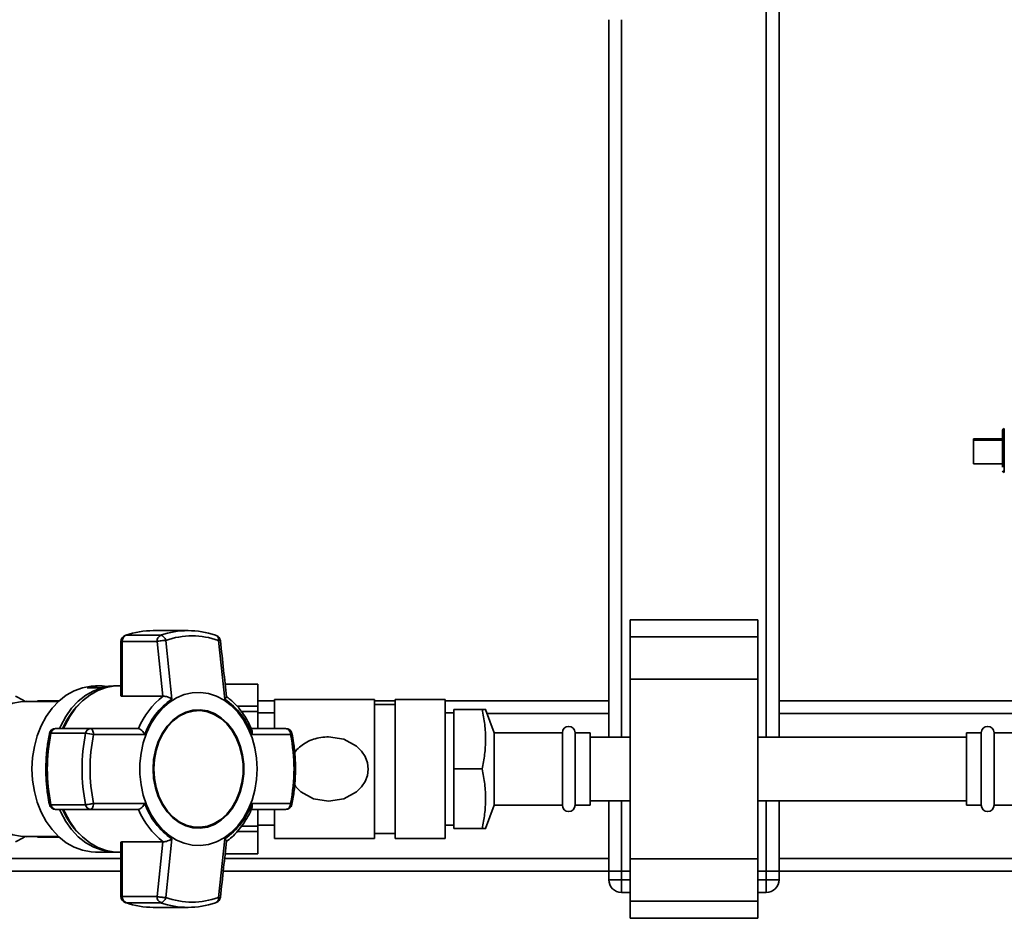
# Paper-space layout 'Blatt1' of a CAD drawing. Units: millimetres. Extents: x 0 to 6300, y 0 to 4455.
# Drawn here: x 1398 to 1630, y 828 to 1039 of the extents above; entities that cross this region are included whole.
import ezdxf

# ---------------------------------------------------------------- set-up
doc = ezdxf.new("R2010")
doc.units = ezdxf.units.MM

psp = doc.layouts.new('Blatt1')

# ---------------------------------------------------------------- linework, layer by layer
at = {"color": 7, "linetype": 'Continuous', "lineweight": 35, "ltscale": 15}
for p, q in [((1573.87, 1061.94), (1573.87, 870.29)), ((1576.87, 1061.94), (1576.87, 870.29)), ((1536.87, 1038.79), (1536.87, 870.29)), ((1539.87, 1038.79), (1539.87, 870.29)), ((1629.76, 942.74), (1629.76, 937.59)), ((1629.37, 940.32), (1622.57, 940.32)), ((1622.57, 940.03), (1622.57, 940.32)), ((1629.37, 940.03), (1622.57, 940.03)), ((1622.57, 940.03), (1622.57, 934.43)), ((1629.76, 937.59), (1629.76, 932.44)), ((1622.57, 934.43), (1629.37, 934.43)), ((1571.87, 897.86), (1541.87, 897.86)), ((1541.87, 897.86), (1541.87, 893.86)), ((1571.87, 897.86), (1571.87, 893.86)), ((1438.02, 895.29), (1429.87, 895.29)), ((1431.6, 894.19), (1423.44, 894.19)), ((1432.79, 892.99), (1434.22, 879.2)), ((1446.66, 879.2), (1445.15, 892.99)), ((1571.87, 893.86), (1541.87, 893.86)), ((1541.87, 893.86), (1541.87, 883.86)), ((1571.87, 893.86), (1571.87, 883.86)), ((1422.24, 892.74), (1422.24, 880.07)), ((1422.59, 892.74), (1422.24, 892.74)), ((1422.59, 879.87), (1422.59, 892.74)), ((1422.59, 892.74), (1430.74, 892.74)), ((1430.74, 892.74), (1432.12, 879.87)), ((1571.87, 883.86), (1541.87, 883.86)), ((1541.87, 883.86), (1541.87, 841.72)), ((1571.87, 883.86), (1571.87, 841.72)), ((1417.45, 881.87), (1414.36, 881.87)), ((1417.46, 882.29), (1416.3, 882.29)), ((1420.82, 882.29), (1420.55, 882.29)), ((1422.24, 882.34), (1421.84, 882.34)), ((1454.44, 882.74), (1446.73, 882.74)), ((1454.44, 882.72), (1446.73, 882.72)), ((1454.44, 877.51), (1454.44, 882.72)), ((1432.12, 879.87), (1422.59, 879.87)), ((1432.12, 879.87), (1432.22, 879.88)), ((1481.81, 879.15), (1458.35, 879.15)), ((1458.35, 872.39), (1458.35, 879.15)), ((1481.81, 846.43), (1481.81, 879.15)), ((1498.43, 879.15), (1486.7, 879.15)), ((1486.7, 846.43), (1486.7, 879.15)), ((1498.43, 846.43), (1498.43, 879.15)), ((1407.6, 878.64), (1399.59, 878.64)), ((1400.2, 878.79), (1400.05, 878.64)), ((1402.64, 878.79), (1407.77, 878.79)), ((1449.56, 877.51), (1454.44, 877.51)), ((1458.35, 878.79), (1454.44, 878.79)), ((1486.7, 878.79), (1481.81, 878.79)), ((1486.7, 877.95), (1481.81, 877.95)), ((1536.87, 878.79), (1498.43, 878.79)), ((1500.47, 862.79), (1500.47, 876.79)), ((1507.14, 876.79), (1500.47, 876.79)), ((1509.93, 871.29), (1507.92, 876.79)), ((1649.87, 878.79), (1576.87, 878.79)), ((1440.47, 876.5), (1440.35, 876.5)), ((1454.44, 876.26), (1450.6, 876.26)), ((1454.44, 872.29), (1454.44, 876.26)), ((1458.35, 875.96), (1454.44, 875.96)), ((1500.47, 875.99), (1498.43, 875.99)), ((1536.87, 875.79), (1508.29, 875.79)), ((1649.87, 875.79), (1576.87, 875.79)), ((1415.08, 872.29), (1406.92, 872.29)), ((1426.31, 872.29), (1415.08, 872.29)), ((1426.4, 872.28), (1426.31, 872.29)), ((1460.96, 872.29), (1452.87, 872.29)), ((1405.81, 871.18), (1413.97, 871.18)), ((1427.87, 870.91), (1415.84, 870.86)), ((1462.11, 870.86), (1453.01, 870.91)), ((1525.97, 871.29), (1509.93, 871.29)), ((1509.93, 871.29), (1509.93, 854.29)), ((1525.97, 871.29), (1525.97, 854.29)), ((1532.47, 871.29), (1528.97, 871.29)), ((1528.97, 871.29), (1528.97, 854.29)), ((1532.47, 871.29), (1532.47, 854.29)), ((1541.87, 870.29), (1532.47, 870.29)), ((1620.87, 870.29), (1571.87, 870.29)), ((1624.37, 871.29), (1620.87, 871.29)), ((1620.87, 871.29), (1620.87, 854.29)), ((1624.37, 871.29), (1624.37, 854.29)), ((1637.87, 871.29), (1627.37, 871.29)), ((1627.37, 871.29), (1627.37, 854.29)), ((1507.14, 862.79), (1500.47, 862.79)), ((1500.47, 848.79), (1500.47, 862.79)), ((1413.97, 854.4), (1405.81, 854.4)), ((1427.87, 854.68), (1415.84, 854.72)), ((1453.01, 854.68), (1462.11, 854.72)), ((1462.11, 854.72), (1462.03, 854.25)), ((1507.92, 848.79), (1509.93, 854.29)), ((1509.93, 854.29), (1525.97, 854.29)), ((1528.97, 854.29), (1532.47, 854.29)), ((1532.47, 855.29), (1541.87, 855.29)), ((1536.87, 855.29), (1536.87, 838.79)), ((1539.87, 855.29), (1539.87, 838.79)), ((1571.87, 855.29), (1620.87, 855.29)), ((1573.87, 855.29), (1573.87, 838.79)), ((1576.87, 855.29), (1576.87, 838.79)), ((1620.87, 854.29), (1624.37, 854.29)), ((1627.37, 854.29), (1637.87, 854.29)), ((1406.92, 853.29), (1415.08, 853.29)), ((1415.08, 853.29), (1426.31, 853.29)), ((1426.31, 853.29), (1426.4, 853.3)), ((1452.88, 853.29), (1460.96, 853.29)), ((1454.44, 849.33), (1454.44, 853.29)), ((1458.35, 846.43), (1458.35, 853.22)), ((1440.35, 849.08), (1440.47, 849.08)), ((1450.58, 849.33), (1454.44, 849.33)), ((1454.44, 849.62), (1458.35, 849.62)), ((1498.43, 849.59), (1500.47, 849.59)), ((1399.59, 846.94), (1407.6, 846.94)), ((1400.05, 846.94), (1400.2, 846.79)), ((1407.77, 846.79), (1402.64, 846.79)), ((1454.44, 848.07), (1449.57, 848.07)), ((1454.44, 842.86), (1454.44, 848.07)), ((1481.81, 847.63), (1486.7, 847.63)), ((1507.14, 848.79), (1500.47, 848.79)), ((1422.24, 845.51), (1422.24, 832.84)), ((1422.59, 845.71), (1432.12, 845.71)), ((1422.59, 832.84), (1422.59, 845.71)), ((1432.12, 845.71), (1430.74, 832.84)), ((1432.22, 845.71), (1432.12, 845.71)), ((1434.22, 846.38), (1432.79, 832.59)), ((1446.66, 846.38), (1445.15, 832.59)), ((1458.35, 846.43), (1481.81, 846.43)), ((1486.7, 846.43), (1498.43, 846.43)), ((1416.3, 843.29), (1420.82, 843.29)), ((1421.84, 843.25), (1422.24, 843.25)), ((1446.73, 842.86), (1454.44, 842.86)), ((1446.73, 842.84), (1454.44, 842.84)), ((1422.24, 841.79), (886.87, 841.79)), ((1536.87, 841.79), (1446.62, 841.79)), ((1571.87, 841.72), (1541.87, 841.72)), ((1541.87, 841.72), (1541.87, 831.72)), ((1571.87, 841.72), (1571.87, 831.72)), ((1694.44, 841.79), (1576.87, 841.79)), ((1422.24, 838.79), (886.87, 838.79)), ((1536.87, 838.79), (1446.3, 838.79)), ((1536.87, 836.79), (1536.87, 838.79)), ((1536.87, 838.79), (1539.87, 838.79)), ((1539.87, 838.79), (1539.87, 836.79)), ((1541.87, 838.79), (1539.87, 838.79)), ((1573.87, 838.79), (1571.87, 838.79)), ((1573.87, 838.79), (1576.87, 838.79)), ((1573.87, 836.79), (1573.87, 838.79)), ((1576.87, 838.79), (1576.87, 836.79)), ((1695.03, 838.79), (1576.87, 838.79)), ((1536.87, 836.79), (1539.87, 836.79)), ((1539.87, 833.79), (1539.87, 836.79)), ((1539.87, 836.79), (1541.87, 836.79)), ((1571.87, 836.79), (1573.87, 836.79)), ((1573.87, 836.79), (1576.87, 836.79)), ((1573.87, 833.79), (1573.87, 836.79)), ((1422.24, 832.84), (1422.59, 832.84)), ((1430.74, 832.84), (1422.59, 832.84)), ((1541.87, 833.79), (1539.87, 833.79)), ((1573.87, 833.79), (1571.87, 833.79)), ((1423.25, 831.43), (1423.44, 831.39)), ((1423.44, 831.39), (1431.6, 831.39)), ((1571.87, 831.72), (1541.87, 831.72)), ((1541.87, 831.72), (1541.87, 827.72)), ((1571.87, 831.72), (1571.87, 827.72)), ((1429.87, 830.29), (1438.02, 830.29)), ((1541.87, 827.72), (1571.87, 827.72))]:
    psp.add_line(p, q, dxfattribs=at)
at = {"color": 7, "linetype": 'Continuous', "lineweight": 35, "ltscale": 15, "flags": 128}
for points in [[(1423.25, 894.16), (1423.26, 894.16), (1423.44, 894.19)], [(1444.64, 894.16), (1444.61, 894.17), (1444.45, 894.19)], [(1401.37, 862.79), (1401.51, 865.45), (1401.92, 868.05), (1402.6, 870.56), (1403.54, 872.92), (1404.72, 875.1), (1406.11, 877.04), (1407.69, 878.72), (1409.43, 880.1), (1411.3, 881.17), (1413.27, 881.88), (1415.29, 882.25), (1416.3, 882.29)], [(1407.82, 872.29), (1408.11, 872.92), (1409.28, 875.1), (1410.67, 877.04), (1412.25, 878.72), (1414, 880.1), (1415.87, 881.17), (1417.83, 881.88), (1419.85, 882.25), (1420.87, 882.29)], [(1408.75, 872.29), (1409.05, 872.95), (1410.22, 875.13), (1411.62, 877.08), (1413.2, 878.76), (1414.95, 880.15), (1416.82, 881.21), (1418.79, 881.93), (1420.82, 882.29), (1421.84, 882.34)], [(1397.53, 879.91), (1399.31, 878.97), (1399.8, 878.64)], [(1454.26, 862.79), (1454.13, 860.29), (1453.73, 857.83), (1453.07, 855.47), (1452.17, 853.25), (1451.04, 851.22), (1449.7, 849.41), (1448.18, 847.87), (1446.52, 846.61), (1444.73, 845.67), (1442.87, 845.06), (1440.95, 844.8), (1439.03, 844.89), (1437.14, 845.33), (1435.31, 846.1), (1433.58, 847.2), (1431.98, 848.61), (1430.55, 850.29), (1429.32, 852.21), (1428.3, 854.34), (1427.52, 856.63), (1426.99, 859.05), (1426.72, 861.54), (1426.72, 864.05), (1426.99, 866.53), (1427.52, 868.95), (1428.3, 871.24), (1429.32, 873.37), (1430.55, 875.29), (1431.98, 876.98), (1433.58, 878.38), (1435.31, 879.48), (1437.14, 880.26), (1439.03, 880.69), (1440.95, 880.78), (1442.87, 880.52), (1444.73, 879.91), (1446.52, 878.97), (1448.18, 877.71), (1449.7, 876.17), (1451.04, 874.36), (1452.17, 872.33), (1453.07, 870.11), (1453.73, 867.75), (1454.13, 865.3), (1454.26, 862.79)], [(1399.59, 878.64), (1398.69, 878.6), (1396.89, 878.24), (1395.16, 877.55), (1393.52, 876.52), (1392.02, 875.18), (1390.69, 873.57), (1389.56, 871.72), (1388.65, 869.67), (1387.99, 867.46), (1387.59, 865.15), (1387.45, 862.79), (1387.59, 860.43), (1387.99, 858.12), (1388.65, 855.91), (1389.56, 853.86), (1390.69, 852.01), (1392.02, 850.4), (1393.52, 849.06), (1395.16, 848.04), (1396.89, 847.34), (1398.69, 846.99), (1399.59, 846.94)], [(1429.82, 862.79), (1429.95, 860.56), (1430.36, 858.39), (1431.04, 856.33), (1431.95, 854.43), (1433.09, 852.76), (1434.42, 851.34), (1435.91, 850.22), (1437.51, 849.43), (1439.19, 848.98), (1440.9, 848.89), (1442.61, 849.16), (1444.25, 849.78), (1445.8, 850.74), (1447.21, 852.01), (1448.45, 853.57), (1449.48, 855.36), (1450.28, 857.34), (1450.82, 859.46), (1451.1, 861.67), (1451.1, 863.91), (1450.82, 866.12), (1450.28, 868.24), (1449.48, 870.23), (1448.45, 872.02), (1447.21, 873.57), (1445.8, 874.84), (1444.25, 875.8), (1442.61, 876.42), (1440.9, 876.69), (1439.19, 876.6), (1437.51, 876.15), (1435.91, 875.36), (1434.42, 874.24), (1433.09, 872.82), (1431.95, 871.15), (1431.04, 869.26), (1430.36, 867.2), (1429.95, 865.02), (1429.82, 862.79)], [(1440.35, 876.5), (1439.08, 876.4), (1437.42, 875.96), (1435.84, 875.18), (1434.38, 874.08), (1433.07, 872.68), (1431.95, 871.03), (1431.04, 869.16), (1430.38, 867.13), (1429.98, 864.99), (1429.84, 862.79)], [(1429.97, 862.79), (1430.11, 864.99), (1430.51, 867.13), (1431.17, 869.16), (1432.08, 871.03), (1433.2, 872.68), (1434.51, 874.08), (1435.97, 875.18), (1437.55, 875.96), (1439.21, 876.4), (1440.9, 876.49), (1442.57, 876.23), (1444.2, 875.61), (1445.73, 874.67), (1447.12, 873.41), (1448.34, 871.88), (1449.35, 870.12), (1450.14, 868.17), (1450.67, 866.07), (1450.94, 863.89), (1450.94, 861.69), (1450.67, 859.51), (1450.14, 857.42), (1449.35, 855.46), (1448.34, 853.7), (1447.12, 852.17), (1445.73, 850.92), (1444.2, 849.97), (1442.57, 849.36), (1440.9, 849.09), (1439.21, 849.18), (1437.55, 849.62), (1435.97, 850.4), (1434.51, 851.51), (1433.2, 852.9), (1432.08, 854.55), (1431.17, 856.42), (1430.51, 858.45), (1430.11, 860.59), (1429.97, 862.79)], [(1405.81, 871.18), (1405.65, 871.17), (1405.53, 871.15), (1405.47, 871.11), (1405.46, 871.09)], [(1462.43, 871.09), (1462.43, 871.09), (1462.42, 871.04), (1462.35, 870.98), (1462.25, 870.92), (1462.11, 870.86)], [(1463.08, 858.97), (1463.34, 858.57), (1464.49, 857.43), (1467.47, 855.8), (1471.04, 855.21), (1474.63, 855.79), (1477.62, 857.42), (1478.77, 858.56), (1479.62, 859.86), (1480.16, 861.29), (1480.35, 862.78), (1480.17, 864.27), (1479.63, 865.71), (1478.78, 867.01), (1477.63, 868.15), (1474.64, 869.78), (1471.06, 870.37), (1471.06, 870.37)], [(1416.3, 843.29), (1415.29, 843.34), (1413.27, 843.7), (1411.3, 844.42), (1409.43, 845.48), (1407.69, 846.86), (1406.11, 848.54), (1404.72, 850.48), (1403.54, 852.66), (1402.6, 855.02), (1401.92, 857.53), (1401.51, 860.14), (1401.37, 862.79)], [(1429.84, 862.79), (1429.98, 860.59), (1430.38, 858.45), (1431.04, 856.42), (1431.95, 854.55), (1433.07, 852.9), (1434.38, 851.51), (1435.84, 850.4), (1437.42, 849.62), (1439.08, 849.18), (1440.35, 849.08)], [(1405.46, 854.49), (1405.47, 854.47), (1405.53, 854.43), (1405.65, 854.41), (1405.81, 854.4)], [(1462.11, 854.72), (1462.25, 854.66), (1462.35, 854.6), (1462.42, 854.54), (1462.43, 854.49), (1462.43, 854.49)], [(1420.87, 843.29), (1419.85, 843.34), (1417.83, 843.7), (1415.87, 844.42), (1414, 845.48), (1412.25, 846.86), (1410.67, 848.54), (1409.28, 850.48), (1408.11, 852.66), (1407.82, 853.29)], [(1421.84, 843.25), (1420.82, 843.29), (1418.79, 843.65), (1416.82, 844.37), (1414.95, 845.44), (1413.2, 846.82), (1411.62, 848.51), (1410.22, 850.46), (1409.05, 852.64), (1408.75, 853.29)], [(1399.8, 846.94), (1399.31, 846.61), (1397.53, 845.67)], [(1444.45, 831.39), (1444.61, 831.41), (1444.64, 831.42)]]:
    psp.add_lwpolyline(points, dxfattribs=at)
at = {"color": 7, "linetype": 'Continuous', "lineweight": 35, "ltscale": 225}
for centre, radius, start, end in [((1629.77, 942.34), 0.4, 92, 180), ((1629.77, 932.84), 0.4, 180, 268), ((1429.9, 875.81), 19.48, 90.0897, 109.3557), ((1438.02, 875.95), 19.34, 70.5921, 109.4079), ((1423.74, 892.74), 1.5, 109.2232, 180), ((1424.07, 892.84), 1.49, 115.104, 183.9609), ((1432.23, 892.84), 1.49, 115.104, 183.9609), ((1431.29, 892.69), 1.53, 11.4788, 78.379), ((1438.97, 875.45), 18.6, 70.5921, 109.4079), ((1444.15, 892.74), 1.5, 6.2761, 70.7768), ((1444.17, 893.26), 1.02, 345.0223, 62.0373), ((1417.46, 870.75), 11.54, 82.3131, 105.5867), ((1420.56, 870.69), 11.6, 90.0467, 105.5565), ((1443.07, 865.54), 17.99, 127.1276, 157.965), ((1443.75, 865.32), 16.83, 124.4644, 160.6282), ((1437.13, 865.32), 16.83, 19.3718, 55.5356), ((1425.56, 864.93), 18.53, 134.9564, 156.587), ((1406.92, 870.79), 1.5, 90, 168.4358), ((1407.06, 871.05), 1.25, 96.1522, 173.99), ((1415.21, 871.05), 1.25, 96.1522, 173.99), ((1460.96, 870.79), 1.5, 11.5642, 90), ((1527.47, 871.29), 1.5, 0, 180), ((1625.87, 871.29), 1.5, 0, 180), ((1447.05, 862.79), 42.08, 168.5032, 191.4968), ((1455.2, 862.79), 42.08, 168.5032, 191.4968), ((1413.66, 863.78), 7.4, 72.9258, 87.6287), ((1455.5, 862.79), 40.48, 168.5032, 191.4968), ((1422.44, 862.79), 40.48, 348.5032, 11.4968), ((1406.92, 854.79), 1.5, 191.5642, 270), ((1407.06, 854.53), 1.25, 186.01, 263.8478), ((1415.21, 854.53), 1.25, 186.01, 263.8478), ((1443.75, 860.26), 16.83, 199.3719, 235.5356), ((1437.13, 860.26), 16.83, 304.4644, 340.6282), ((1460.96, 854.79), 1.5, 270, 348.4358), ((1527.47, 854.29), 1.5, 180, 360), ((1625.87, 854.29), 1.5, 180, 0), ((1425.56, 860.65), 18.53, 203.413, 225.0436), ((1443.07, 860.05), 17.99, 202.035, 232.8725), ((1539.87, 836.79), 3, 180, 270), ((1573.87, 836.79), 3, 270, 0), ((1423.74, 832.84), 1.5, 180, 250.8528), ((1424.07, 832.74), 1.49, 176.0391, 244.896), ((1432.23, 832.74), 1.49, 176.0391, 244.896), ((1429.9, 849.77), 19.48, 250.6443, 269.9103), ((1431.29, 832.89), 1.53, 281.621, 348.5212), ((1438.02, 849.63), 19.34, 250.5921, 289.4079), ((1438.97, 850.13), 18.6, 250.5921, 289.4079), ((1444.15, 832.84), 1.5, 289.2232, 353.7483), ((1444.09, 832.36), 1.09, 300.7987, 12.1417)]:
    psp.add_arc(centre, radius, start, end, dxfattribs=at)
at = {"color": 7, "linetype": 'Continuous', "lineweight": 35, "ltscale": 15}
psp.add_open_spline([(1629.37, 942.34), (1629.37, 942.27), (1629.37, 942.13), (1629.37, 941.03), (1629.37, 939.46), (1629.37, 938.21), (1629.37, 937.59)], degree=3, dxfattribs=at)
for points, knots in [([(1629.37, 937.59), (1629.37, 936.97), (1629.37, 935.74), (1629.37, 934.34), (1629.37, 933.85), (1629.37, 933.69)], [0, 0, 0, 0, 0.395841, 0.791682, 1, 1, 1, 1]), ([(1432.79, 892.99), (1432.63, 892.99), (1432.3, 892.98), (1431.72, 892.92), (1431.16, 892.84), (1430.88, 892.77), (1430.74, 892.74)], [0, 0, 0, 0, 0.250158, 0.5, 0.749842, 1, 1, 1, 1]), ([(1445.63, 892.9), (1445.63, 892.91), (1445.66, 892.94), (1445.52, 892.98), (1445.28, 892.99), (1445.15, 892.99)], [0, 0, 0, 0, 0.05939, 0.524832, 1, 1, 1, 1]), ([(1447.04, 879.75), (1446.83, 881.83), (1446.37, 886.21), (1445.89, 890.6), (1445.64, 892.9)], [0, 0, 0, 0, 0.473036, 1, 1, 1, 1]), ([(1422.59, 879.87), (1422.5, 879.88), (1422.33, 879.9), (1422.23, 879.98), (1422.25, 880.05), (1422.25, 880.07)], [0, 0, 0, 0, 0.430999, 0.861077, 1, 1, 1, 1]), ([(1434.22, 879.2), (1434.07, 879.3), (1433.77, 879.49), (1433.22, 879.72), (1432.66, 879.87), (1432.36, 879.87), (1432.22, 879.88)], [0, 0, 0, 0, 0.251377, 0.502149, 0.763773, 1, 1, 1, 1]), ([(1447.02, 879.75), (1447.03, 879.73), (1447.06, 879.68), (1446.98, 879.55), (1446.89, 879.44), (1446.81, 879.35), (1446.72, 879.27), (1446.66, 879.2)], [0, 0, 0, 0, 0.144521, 0.571263, 0.617495, 0.705825, 1, 1, 1, 1]), ([(1453.04, 871.89), (1452.87, 872.31), (1452.45, 873.32), (1451.6, 874.83), (1450.54, 876.41), (1449.32, 877.85), (1448.13, 879), (1447.31, 879.59), (1446.98, 879.82)], [0, 0, 0, 0, 0.127361, 0.30872, 0.494025, 0.682451, 0.873471, 1, 1, 1, 1]), ([(1454.44, 876.26), (1454.44, 876.5), (1454.44, 876.93), (1454.44, 877.33), (1454.44, 877.51)], [0, 0, 0, 0, 0.56, 1, 1, 1, 1]), ([(1507.14, 862.79), (1507.35, 863.93), (1507.78, 866.2), (1507.99, 869.7), (1507.8, 873.25), (1507.36, 875.61), (1507.14, 876.79)], [0, 0, 0, 0, 0.244707, 0.49119, 0.744417, 1, 1, 1, 1]), ([(1507.14, 876.79), (1507.14, 876.79), (1507.35, 876.79), (1507.69, 876.79), (1507.94, 876.79), (1507.9, 876.79), (1507.89, 876.79)], [0, 0, 0, 0, 0.016537, 0.438102, 0.861843, 1, 1, 1, 1]), ([(1415.08, 872.29), (1415.17, 872.27), (1415.37, 872.23), (1415.61, 871.9), (1415.78, 871.45), (1415.83, 871.07), (1415.83, 870.88), (1415.84, 870.86)], [0, 0, 0, 0, 0.250037, 0.49976, 0.749482, 0.970037, 1, 1, 1, 1]), ([(1426.4, 872.28), (1426.52, 872.25), (1426.76, 872.17), (1427.18, 871.83), (1427.45, 871.52), (1427.6, 871.32), (1427.71, 871.16), (1427.8, 871.02), (1427.87, 870.91)], [0, 0, 0, 0, 0.236088, 0.49757, 0.748198, 0.775347, 0.827223, 1, 1, 1, 1]), ([(1462.11, 870.86), (1462.08, 871.05), (1462.04, 871.39), (1461.87, 871.72), (1461.67, 871.99), (1461.4, 872.23), (1461.11, 872.27), (1460.96, 872.29)], [0, 0, 0, 0, 0.249991, 0.455623, 0.500333, 0.750009, 1, 1, 1, 1]), ([(1405.46, 871.09), (1405.35, 870.54), (1405.04, 868.95), (1404.73, 866.27), (1404.58, 863.06), (1404.69, 859.84), (1404.99, 856.98), (1405.32, 855.21), (1405.46, 854.49)], [0, 0, 0, 0, 0.101676, 0.292911, 0.484201, 0.675512, 0.866852, 1, 1, 1, 1]), ([(1453.01, 870.91), (1453.05, 871.07), (1453.14, 871.39), (1453.14, 871.73), (1453.06, 871.86), (1453.04, 871.88)], [0, 0, 0, 0, 0.447438, 0.893796, 1, 1, 1, 1]), ([(1462.43, 854.49), (1462.54, 855.04), (1462.84, 856.63), (1463.16, 859.32), (1463.31, 862.53), (1463.2, 865.74), (1462.9, 868.6), (1462.57, 870.37), (1462.43, 871.09)], [0, 0, 0, 0, 0.101676, 0.292911, 0.484201, 0.675512, 0.866852, 1, 1, 1, 1]), ([(1471.06, 870.37), (1469.84, 870.26), (1467.45, 870.05), (1464.91, 868.58), (1463.54, 867.34), (1463.16, 866.74), (1463.07, 866.6)], [0, 0, 0, 0, 0.393089, 0.766342, 0.944355, 1, 1, 1, 1]), ([(1507.14, 848.79), (1507.35, 849.93), (1507.78, 852.2), (1507.99, 855.7), (1507.8, 859.25), (1507.36, 861.61), (1507.14, 862.79)], [0, 0, 0, 0, 0.244707, 0.49119, 0.744417, 1, 1, 1, 1]), ([(1415.84, 854.72), (1415.74, 854.7), (1415.64, 854.67), (1415.46, 854.62), (1415.23, 854.57), (1414.82, 854.49), (1414.34, 854.42), (1414.09, 854.41), (1413.97, 854.4)], [0, 0, 0, 0, 0.151065, 0.165366, 0.285022, 0.500655, 0.750327, 1, 1, 1, 1]), ([(1415.84, 854.72), (1415.82, 854.53), (1415.79, 854.15), (1415.61, 853.68), (1415.37, 853.35), (1415.17, 853.31), (1415.08, 853.29)], [0, 0, 0, 0, 0.250158, 0.5, 0.749842, 1, 1, 1, 1]), ([(1427.87, 854.68), (1427.77, 854.51), (1427.57, 854.19), (1427.18, 853.75), (1426.76, 853.41), (1426.52, 853.33), (1426.4, 853.3)], [0, 0, 0, 0, 0.25138, 0.502151, 0.763773, 1, 1, 1, 1]), ([(1446.99, 845.75), (1447.43, 846.09), (1448.4, 846.81), (1449.75, 848.2), (1451.02, 849.83), (1452.11, 851.63), (1452.78, 852.93), (1453.04, 853.65), (1453.05, 853.69)], [0, 0, 0, 0, 0.174507, 0.380237, 0.585171, 0.788489, 0.988751, 1, 1, 1, 1]), ([(1453.04, 853.69), (1453.06, 853.72), (1453.14, 853.85), (1453.13, 854.11), (1453.09, 854.39), (1453.05, 854.55), (1453.02, 854.64), (1453.01, 854.68)], [0, 0, 0, 0, 0.11059, 0.554118, 0.757736, 0.91125, 1, 1, 1, 1]), ([(1460.96, 853.29), (1461.08, 853.31), (1461.31, 853.33), (1461.62, 853.54), (1461.88, 853.84), (1461.98, 854.11), (1462.03, 854.25)], [0, 0, 0, 0, 0.2607442, 0.5003425, 0.7429616, 1, 1, 1, 1]), ([(1454.44, 848.07), (1454.44, 848.3), (1454.44, 848.7), (1454.44, 849.14), (1454.44, 849.33)], [0, 0, 0, 0, 0.56, 1, 1, 1, 1]), ([(1507.85, 848.79), (1507.88, 848.79), (1508.07, 848.79), (1507.57, 848.79), (1507.14, 848.79), (1507.14, 848.79)], [0, 0, 0, 0, 0.114738, 0.983446, 1, 1, 1, 1]), ([(1422.26, 845.51), (1422.26, 845.55), (1422.26, 845.65), (1422.42, 845.7), (1422.56, 845.71), (1422.59, 845.71)], [0, 0, 0, 0, 0.361846, 0.851226, 1, 1, 1, 1]), ([(1432.22, 845.71), (1432.36, 845.71), (1432.66, 845.71), (1433.22, 845.87), (1433.67, 846.05), (1433.96, 846.22), (1434.11, 846.31), (1434.19, 846.36), (1434.22, 846.38)], [0, 0, 0, 0, 0.23605, 0.497491, 0.74808, 0.863122, 0.949856, 1, 1, 1, 1]), ([(1445.64, 832.68), (1445.89, 834.99), (1446.37, 839.37), (1446.83, 843.76), (1447.04, 845.83)], [0, 0, 0, 0, 0.526983, 1, 1, 1, 1]), ([(1446.66, 846.38), (1446.75, 846.29), (1446.94, 846.1), (1447.06, 845.91), (1447.03, 845.85), (1447.02, 845.83)], [0, 0, 0, 0, 0.428583, 0.856127, 1, 1, 1, 1]), ([(1430.74, 832.84), (1430.88, 832.81), (1431.15, 832.74), (1431.6, 832.68), (1431.97, 832.64), (1432.36, 832.6), (1432.63, 832.59), (1432.79, 832.59)], [0, 0, 0, 0, 0.249899, 0.499483, 0.586778, 0.750101, 1, 1, 1, 1]), ([(1445.15, 832.59), (1445.27, 832.59), (1445.52, 832.61), (1445.66, 832.64), (1445.63, 832.68), (1445.63, 832.68)], [0, 0, 0, 0, 0.465326, 0.930065, 1, 1, 1, 1])]:
    psp.add_open_spline(points, degree=3, knots=knots, dxfattribs=at)

doc.saveas('drawing.dxf')
